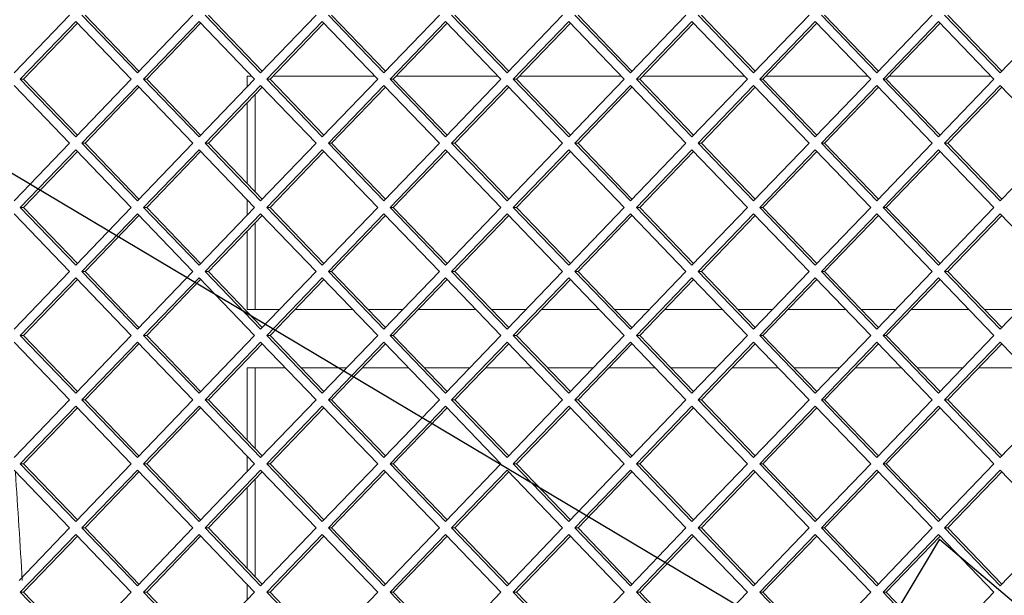
# Paper-space layout 'Foglio2' of a CAD drawing. Units: millimetres. Extents: x 5 to 415, y 5 to 292.
# Drawn here: x 316 to 320, y 188 to 190 of the extents above; entities that cross this region are included whole.
import ezdxf

# ---------------------------------------------------------------- set-up
doc = ezdxf.new("R2010")
doc.units = ezdxf.units.MM
doc.layers.add('VORDERGRUND', color=160, linetype='Continuous')
doc.dimstyles.new('SLDDIMSTYLE7', dxfattribs={"dimtxt": 0.18, "dimasz": 3.302, "dimexe": 0, "dimexo": 0.0625, "dimgap": 0, "dimtad": 0, "dimtih": 1, "dimtoh": 1, "dimdec": 0, "dimrnd": 1e-09, "dimzin": 0, "dimdsep": 46, "dimtxsty": 'Standard', "dimblk1": 'CLOSED', "dimblk2": 'CLOSED', "dimsah": 1, "dimcen": 0.09, "dimadec": 0, "dimazin": 0, "dimtfac": 3.302, "dimtdec": 0, "dimtofl": 0, "dimtmove": 0, "dimatfit": 3, "dimldrblk": 'CLOSED', "dimfxl": 0, "dimfrac": 2, "dimtolj": 1, "dimtzin": 0, "dimarcsym": 0})

# ---------------------------------------------------------------- blocks, each defined once
blk = doc.blocks.new('_CLOSED')
at = {"color": 0, "linetype": 'ByBlock', "lineweight": -2}
for p, q in [((-1, 0.166667), (0, 0)), ((-1, 0.166667), (-1, -0.166667)), ((0, 0), (-1, -0.166667)), ((0, 0), (-1, 0))]:
    blk.add_line(p, q, dxfattribs=at)

psp = doc.layouts.new('Foglio2')

# ---------------------------------------------------------------- linework, layer by layer
at = {"color": 7, "linetype": 'Continuous', "lineweight": 15}
for p, q in [((316.463568, 190.2731), (316.653888, 190.47109)), ((316.675045, 190.44908), (316.484725, 190.25109)), ((316.680558, 190.443345), (316.495751, 190.25109)), ((316.865365, 190.25109), (316.675045, 190.44908)), ((316.696203, 190.47109), (316.886523, 190.2731)), ((316.707228, 190.47109), (316.892036, 190.278835)), ((316.886523, 190.2731), (317.076843, 190.47109)), ((317.098, 190.44908), (316.90768, 190.25109)), ((317.103513, 190.443345), (316.918706, 190.25109)), ((317.28832, 190.25109), (317.098, 190.44908)), ((317.119158, 190.47109), (317.309478, 190.2731)), ((317.130183, 190.47109), (317.314991, 190.278835)), ((317.309478, 190.2731), (317.499798, 190.47109)), ((317.520955, 190.44908), (317.330635, 190.25109)), ((317.526468, 190.443345), (317.341661, 190.25109)), ((317.711276, 190.25109), (317.520955, 190.44908)), ((317.542113, 190.47109), (317.732433, 190.2731)), ((317.553138, 190.47109), (317.737946, 190.278835)), ((317.732433, 190.2731), (317.922753, 190.47109)), ((317.943911, 190.44908), (317.753591, 190.25109)), ((317.949423, 190.443345), (317.764616, 190.25109)), ((318.134231, 190.25109), (317.943911, 190.44908)), ((317.965068, 190.47109), (318.155388, 190.2731)), ((317.976094, 190.47109), (318.160901, 190.278835)), ((318.155388, 190.2731), (318.345708, 190.47109)), ((318.366866, 190.44908), (318.176546, 190.25109)), ((318.372379, 190.443345), (318.187571, 190.25109)), ((318.557186, 190.25109), (318.366866, 190.44908)), ((318.388023, 190.47109), (318.578343, 190.2731)), ((318.399049, 190.47109), (318.583856, 190.278835)), ((318.578343, 190.2731), (318.768663, 190.47109)), ((318.789821, 190.44908), (318.599501, 190.25109)), ((318.795334, 190.443345), (318.610526, 190.25109)), ((318.980141, 190.25109), (318.789821, 190.44908)), ((318.810978, 190.47109), (319.001298, 190.2731)), ((318.822004, 190.47109), (319.006811, 190.278835)), ((319.001298, 190.2731), (319.191619, 190.47109)), ((319.212776, 190.44908), (319.022456, 190.25109)), ((319.218289, 190.443345), (319.033481, 190.25109)), ((319.403096, 190.25109), (319.212776, 190.44908)), ((319.233934, 190.47109), (319.424254, 190.2731)), ((319.244959, 190.47109), (319.429766, 190.278835)), ((319.424254, 190.2731), (319.614574, 190.47109)), ((319.635731, 190.44908), (319.445411, 190.25109)), ((319.641244, 190.443345), (319.456437, 190.25109)), ((319.826051, 190.25109), (319.635731, 190.44908)), ((319.656889, 190.47109), (319.847209, 190.2731)), ((319.667914, 190.47109), (319.852722, 190.278835)), ((319.847209, 190.2731), (320.037529, 190.47109)), ((316.484725, 190.25109), (316.675045, 190.0531)), ((316.495751, 190.25109), (316.484725, 190.25109)), ((316.495751, 190.25109), (316.680558, 190.058835)), ((316.675045, 190.0531), (316.865365, 190.25109)), ((316.90768, 190.25109), (317.098, 190.0531)), ((316.918706, 190.25109), (316.90768, 190.25109)), ((316.918706, 190.25109), (317.103513, 190.058835)), ((317.098, 190.0531), (317.28832, 190.25109)), ((317.278708, 190.26109), (317.262828, 190.26109)), ((317.262828, 190.26109), (317.262828, 190.22457)), ((317.330635, 190.25109), (317.520955, 190.0531)), ((317.341661, 190.25109), (317.330635, 190.25109)), ((317.341661, 190.25109), (317.526468, 190.058835)), ((317.701663, 190.26109), (317.351273, 190.26109)), ((317.520955, 190.0531), (317.711276, 190.25109)), ((317.753591, 190.25109), (317.943911, 190.0531)), ((317.764616, 190.25109), (317.753591, 190.25109)), ((317.764616, 190.25109), (317.949423, 190.058835)), ((318.124618, 190.26109), (317.774229, 190.26109)), ((317.943911, 190.0531), (318.134231, 190.25109)), ((318.176546, 190.25109), (318.366866, 190.0531)), ((318.187571, 190.25109), (318.176546, 190.25109)), ((318.187571, 190.25109), (318.372379, 190.058835)), ((318.547573, 190.26109), (318.197184, 190.26109)), ((318.366866, 190.0531), (318.557186, 190.25109)), ((318.599501, 190.25109), (318.789821, 190.0531)), ((318.610526, 190.25109), (318.599501, 190.25109)), ((318.610526, 190.25109), (318.795334, 190.058835)), ((318.970528, 190.26109), (318.620139, 190.26109)), ((318.789821, 190.0531), (318.980141, 190.25109)), ((319.022456, 190.25109), (319.212776, 190.0531)), ((319.033481, 190.25109), (319.022456, 190.25109)), ((319.033481, 190.25109), (319.218289, 190.058835)), ((319.393484, 190.26109), (319.043094, 190.26109)), ((319.212776, 190.0531), (319.403096, 190.25109)), ((319.445411, 190.25109), (319.635731, 190.0531)), ((319.456437, 190.25109), (319.445411, 190.25109)), ((319.456437, 190.25109), (319.641244, 190.058835)), ((319.816439, 190.26109), (319.466049, 190.26109)), ((319.635731, 190.0531), (319.826051, 190.25109)), ((316.653888, 190.03109), (316.463568, 190.22908)), ((316.886523, 190.22908), (316.696203, 190.03109)), ((316.892036, 190.223345), (316.707228, 190.03109)), ((317.076843, 190.03109), (316.886523, 190.22908)), ((317.309478, 190.22908), (317.119158, 190.03109)), ((317.314991, 190.223345), (317.130183, 190.03109)), ((317.499798, 190.03109), (317.309478, 190.22908)), ((317.732433, 190.22908), (317.542113, 190.03109)), ((317.737946, 190.223345), (317.553138, 190.03109)), ((317.922753, 190.03109), (317.732433, 190.22908)), ((318.155388, 190.22908), (317.965068, 190.03109)), ((318.160901, 190.223345), (317.976094, 190.03109)), ((318.345708, 190.03109), (318.155388, 190.22908)), ((318.578343, 190.22908), (318.388023, 190.03109)), ((318.583856, 190.223345), (318.399049, 190.03109)), ((318.768663, 190.03109), (318.578343, 190.22908)), ((319.001298, 190.22908), (318.810978, 190.03109)), ((319.006811, 190.223345), (318.822004, 190.03109)), ((319.191619, 190.03109), (319.001298, 190.22908)), ((319.424254, 190.22908), (319.233934, 190.03109)), ((319.429766, 190.223345), (319.244959, 190.03109)), ((319.614574, 190.03109), (319.424254, 190.22908)), ((319.847209, 190.22908), (319.656889, 190.03109)), ((319.852722, 190.223345), (319.667914, 190.03109)), ((320.037529, 190.03109), (319.847209, 190.22908)), ((317.290391, 189.864426), (317.290391, 190.197754)), ((317.262828, 190.16908), (317.262828, 189.8931)), ((316.463568, 189.8331), (316.653888, 190.03109)), ((316.675045, 190.00908), (316.484725, 189.81109)), ((316.680558, 190.003345), (316.495751, 189.81109)), ((316.865365, 189.81109), (316.675045, 190.00908)), ((316.696203, 190.03109), (316.886523, 189.8331)), ((316.707228, 190.03109), (316.696203, 190.03109)), ((316.707228, 190.03109), (316.892036, 189.838835)), ((316.886523, 189.8331), (317.076843, 190.03109)), ((317.098, 190.00908), (316.90768, 189.81109)), ((317.103513, 190.003345), (316.918706, 189.81109)), ((317.28832, 189.81109), (317.098, 190.00908)), ((317.119158, 190.03109), (317.309478, 189.8331)), ((317.130183, 190.03109), (317.119158, 190.03109)), ((317.130183, 190.03109), (317.314991, 189.838835)), ((317.309478, 189.8331), (317.499798, 190.03109)), ((317.520955, 190.00908), (317.330635, 189.81109)), ((317.526468, 190.003345), (317.341661, 189.81109)), ((317.711276, 189.81109), (317.520955, 190.00908)), ((317.542113, 190.03109), (317.732433, 189.8331)), ((317.553138, 190.03109), (317.542113, 190.03109)), ((317.553138, 190.03109), (317.737946, 189.838835)), ((317.732433, 189.8331), (317.922753, 190.03109)), ((317.943911, 190.00908), (317.753591, 189.81109)), ((317.949423, 190.003345), (317.764616, 189.81109)), ((318.134231, 189.81109), (317.943911, 190.00908)), ((317.965068, 190.03109), (318.155388, 189.8331)), ((317.976094, 190.03109), (317.965068, 190.03109)), ((317.976094, 190.03109), (318.160901, 189.838835)), ((318.155388, 189.8331), (318.345708, 190.03109)), ((318.366866, 190.00908), (318.176546, 189.81109)), ((318.372379, 190.003345), (318.187571, 189.81109)), ((318.557186, 189.81109), (318.366866, 190.00908)), ((318.388023, 190.03109), (318.578343, 189.8331)), ((318.399049, 190.03109), (318.388023, 190.03109)), ((318.399049, 190.03109), (318.583856, 189.838835)), ((318.578343, 189.8331), (318.768663, 190.03109)), ((318.789821, 190.00908), (318.599501, 189.81109)), ((318.795334, 190.003345), (318.610526, 189.81109)), ((318.980141, 189.81109), (318.789821, 190.00908)), ((318.810978, 190.03109), (319.001298, 189.8331)), ((318.822004, 190.03109), (318.810978, 190.03109)), ((318.822004, 190.03109), (319.006811, 189.838835)), ((319.001298, 189.8331), (319.191619, 190.03109)), ((319.212776, 190.00908), (319.022456, 189.81109)), ((319.218289, 190.003345), (319.033481, 189.81109)), ((319.403096, 189.81109), (319.212776, 190.00908)), ((319.233934, 190.03109), (319.424254, 189.8331)), ((319.244959, 190.03109), (319.233934, 190.03109)), ((319.244959, 190.03109), (319.429766, 189.838835)), ((319.424254, 189.8331), (319.614574, 190.03109)), ((319.635731, 190.00908), (319.445411, 189.81109)), ((319.641244, 190.003345), (319.456437, 189.81109)), ((319.826051, 189.81109), (319.635731, 190.00908)), ((319.656889, 190.03109), (319.847209, 189.8331)), ((319.667914, 190.03109), (319.656889, 190.03109)), ((319.667914, 190.03109), (319.852722, 189.838835)), ((319.847209, 189.8331), (320.037529, 190.03109)), ((317.262828, 189.83761), (317.262828, 189.78457)), ((316.484725, 189.81109), (316.675045, 189.6131)), ((316.495751, 189.81109), (316.484725, 189.81109)), ((316.495751, 189.81109), (316.680558, 189.618835)), ((316.675045, 189.6131), (316.865365, 189.81109)), ((316.90768, 189.81109), (317.098, 189.6131)), ((316.918706, 189.81109), (316.90768, 189.81109)), ((316.918706, 189.81109), (317.103513, 189.618835)), ((317.098, 189.6131), (317.28832, 189.81109)), ((317.330635, 189.81109), (317.520955, 189.6131)), ((317.341661, 189.81109), (317.330635, 189.81109)), ((317.341661, 189.81109), (317.526468, 189.618835)), ((317.520955, 189.6131), (317.711276, 189.81109)), ((317.753591, 189.81109), (317.943911, 189.6131)), ((317.764616, 189.81109), (317.753591, 189.81109)), ((317.764616, 189.81109), (317.949423, 189.618835)), ((317.943911, 189.6131), (318.134231, 189.81109)), ((318.176546, 189.81109), (318.366866, 189.6131)), ((318.187571, 189.81109), (318.176546, 189.81109)), ((318.187571, 189.81109), (318.372379, 189.618835)), ((318.366866, 189.6131), (318.557186, 189.81109)), ((318.599501, 189.81109), (318.789821, 189.6131)), ((318.610526, 189.81109), (318.599501, 189.81109)), ((318.610526, 189.81109), (318.795334, 189.618835)), ((318.789821, 189.6131), (318.980141, 189.81109)), ((319.022456, 189.81109), (319.212776, 189.6131)), ((319.033481, 189.81109), (319.022456, 189.81109)), ((319.033481, 189.81109), (319.218289, 189.618835)), ((319.212776, 189.6131), (319.403096, 189.81109)), ((319.445411, 189.81109), (319.635731, 189.6131)), ((319.456437, 189.81109), (319.445411, 189.81109)), ((319.456437, 189.81109), (319.641244, 189.618835)), ((319.635731, 189.6131), (319.826051, 189.81109)), ((316.653888, 189.59109), (316.463568, 189.78908)), ((316.886523, 189.78908), (316.696203, 189.59109)), ((316.892036, 189.783345), (316.707228, 189.59109)), ((317.076843, 189.59109), (316.886523, 189.78908)), ((317.309478, 189.78908), (317.119158, 189.59109)), ((317.314991, 189.783345), (317.130183, 189.59109)), ((317.499798, 189.59109), (317.309478, 189.78908)), ((317.732433, 189.78908), (317.542113, 189.59109)), ((317.737946, 189.783345), (317.553138, 189.59109)), ((317.922753, 189.59109), (317.732433, 189.78908)), ((318.155388, 189.78908), (317.965068, 189.59109)), ((318.160901, 189.783345), (317.976094, 189.59109)), ((318.345708, 189.59109), (318.155388, 189.78908)), ((318.578343, 189.78908), (318.388023, 189.59109)), ((318.583856, 189.783345), (318.399049, 189.59109)), ((318.768663, 189.59109), (318.578343, 189.78908)), ((319.001298, 189.78908), (318.810978, 189.59109)), ((319.006811, 189.783345), (318.822004, 189.59109)), ((319.191619, 189.59109), (319.001298, 189.78908)), ((319.424254, 189.78908), (319.233934, 189.59109)), ((319.429766, 189.783345), (319.244959, 189.59109)), ((319.614574, 189.59109), (319.424254, 189.78908)), ((319.847209, 189.78908), (319.656889, 189.59109)), ((319.852722, 189.783345), (319.667914, 189.59109)), ((320.037529, 189.59109), (319.847209, 189.78908)), ((317.290391, 189.46109), (317.290391, 189.757754)), ((317.262828, 189.72908), (317.262828, 189.46109)), ((316.463568, 189.3931), (316.653888, 189.59109)), ((316.675045, 189.56908), (316.484725, 189.37109)), ((316.680558, 189.563345), (316.495751, 189.37109)), ((316.865365, 189.37109), (316.675045, 189.56908)), ((316.696203, 189.59109), (316.886523, 189.3931)), ((316.707228, 189.59109), (316.696203, 189.59109)), ((316.707228, 189.59109), (316.892036, 189.398835)), ((316.886523, 189.3931), (317.076843, 189.59109)), ((317.098, 189.56908), (316.90768, 189.37109)), ((317.103513, 189.563345), (316.918706, 189.37109)), ((317.28832, 189.37109), (317.098, 189.56908)), ((317.119158, 189.59109), (317.309478, 189.3931)), ((317.130183, 189.59109), (317.119158, 189.59109)), ((317.130183, 189.59109), (317.314991, 189.398835)), ((317.309478, 189.3931), (317.499798, 189.59109)), ((317.520955, 189.56908), (317.330635, 189.37109)), ((317.526468, 189.563345), (317.341661, 189.37109)), ((317.711276, 189.37109), (317.520955, 189.56908)), ((317.542113, 189.59109), (317.732433, 189.3931)), ((317.553138, 189.59109), (317.542113, 189.59109)), ((317.553138, 189.59109), (317.737946, 189.398835)), ((317.732433, 189.3931), (317.922753, 189.59109)), ((317.943911, 189.56908), (317.753591, 189.37109)), ((317.949423, 189.563345), (317.764616, 189.37109)), ((318.134231, 189.37109), (317.943911, 189.56908)), ((317.965068, 189.59109), (318.155388, 189.3931)), ((317.976094, 189.59109), (317.965068, 189.59109)), ((317.976094, 189.59109), (318.160901, 189.398835)), ((318.155388, 189.3931), (318.345708, 189.59109)), ((318.366866, 189.56908), (318.176546, 189.37109)), ((318.372379, 189.563345), (318.187571, 189.37109)), ((318.557186, 189.37109), (318.366866, 189.56908)), ((318.388023, 189.59109), (318.578343, 189.3931)), ((318.399049, 189.59109), (318.388023, 189.59109)), ((318.399049, 189.59109), (318.583856, 189.398835)), ((318.578343, 189.3931), (318.768663, 189.59109)), ((318.789821, 189.56908), (318.599501, 189.37109)), ((318.795334, 189.563345), (318.610526, 189.37109)), ((318.980141, 189.37109), (318.789821, 189.56908)), ((318.810978, 189.59109), (319.001298, 189.3931)), ((318.822004, 189.59109), (318.810978, 189.59109)), ((318.822004, 189.59109), (319.006811, 189.398835)), ((319.001298, 189.3931), (319.191619, 189.59109)), ((319.212776, 189.56908), (319.022456, 189.37109)), ((319.218289, 189.563345), (319.033481, 189.37109)), ((319.403096, 189.37109), (319.212776, 189.56908)), ((319.233934, 189.59109), (319.424254, 189.3931)), ((319.244959, 189.59109), (319.233934, 189.59109)), ((319.244959, 189.59109), (319.429766, 189.398835)), ((319.424254, 189.3931), (319.614574, 189.59109)), ((319.635731, 189.56908), (319.445411, 189.37109)), ((319.641244, 189.563345), (319.456437, 189.37109)), ((319.826051, 189.37109), (319.635731, 189.56908)), ((319.656889, 189.59109), (319.847209, 189.3931)), ((319.667914, 189.59109), (319.656889, 189.59109)), ((319.667914, 189.59109), (319.852722, 189.398835)), ((319.847209, 189.3931), (320.037529, 189.59109)), ((317.262828, 189.46109), (317.374834, 189.46109)), ((317.428174, 189.46109), (317.624762, 189.46109)), ((317.678102, 189.46109), (317.797789, 189.46109)), ((317.85113, 189.46109), (318.047717, 189.46109)), ((318.101058, 189.46109), (318.220744, 189.46109)), ((318.274085, 189.46109), (318.470672, 189.46109)), ((318.524013, 189.46109), (318.643699, 189.46109)), ((318.69704, 189.46109), (318.893627, 189.46109)), ((318.946968, 189.46109), (319.066655, 189.46109)), ((319.119995, 189.46109), (319.316583, 189.46109)), ((319.369923, 189.46109), (319.48961, 189.46109)), ((319.54295, 189.46109), (319.739538, 189.46109)), ((319.792878, 189.46109), (319.912565, 189.46109)), ((316.484725, 189.37109), (316.675045, 189.1731)), ((316.495751, 189.37109), (316.484725, 189.37109)), ((316.495751, 189.37109), (316.680558, 189.178835)), ((316.675045, 189.1731), (316.865365, 189.37109)), ((316.90768, 189.37109), (317.098, 189.1731)), ((316.918706, 189.37109), (316.90768, 189.37109)), ((316.918706, 189.37109), (317.103513, 189.178835)), ((317.098, 189.1731), (317.28832, 189.37109)), ((317.330635, 189.37109), (317.520955, 189.1731)), ((317.341661, 189.37109), (317.330635, 189.37109)), ((317.341661, 189.37109), (317.526468, 189.178835)), ((317.520955, 189.1731), (317.711276, 189.37109)), ((317.753591, 189.37109), (317.943911, 189.1731)), ((317.764616, 189.37109), (317.753591, 189.37109)), ((317.764616, 189.37109), (317.949423, 189.178835)), ((317.943911, 189.1731), (318.134231, 189.37109)), ((318.176546, 189.37109), (318.366866, 189.1731)), ((318.187571, 189.37109), (318.176546, 189.37109)), ((318.187571, 189.37109), (318.372379, 189.178835)), ((318.366866, 189.1731), (318.557186, 189.37109)), ((318.599501, 189.37109), (318.789821, 189.1731)), ((318.610526, 189.37109), (318.599501, 189.37109)), ((318.610526, 189.37109), (318.795334, 189.178835)), ((318.789821, 189.1731), (318.980141, 189.37109)), ((319.022456, 189.37109), (319.212776, 189.1731)), ((319.033481, 189.37109), (319.022456, 189.37109)), ((319.033481, 189.37109), (319.218289, 189.178835)), ((319.212776, 189.1731), (319.403096, 189.37109)), ((319.445411, 189.37109), (319.635731, 189.1731)), ((319.456437, 189.37109), (319.445411, 189.37109)), ((319.456437, 189.37109), (319.641244, 189.178835)), ((319.635731, 189.1731), (319.826051, 189.37109)), ((316.653888, 189.15109), (316.463568, 189.34908)), ((316.886523, 189.34908), (316.696203, 189.15109)), ((316.892036, 189.343345), (316.707228, 189.15109)), ((317.076843, 189.15109), (316.886523, 189.34908)), ((317.309478, 189.34908), (317.119158, 189.15109)), ((317.314991, 189.343345), (317.130183, 189.15109)), ((317.499798, 189.15109), (317.309478, 189.34908)), ((317.732433, 189.34908), (317.542113, 189.15109)), ((317.737946, 189.343345), (317.553138, 189.15109)), ((317.922753, 189.15109), (317.732433, 189.34908)), ((318.155388, 189.34908), (317.965068, 189.15109)), ((318.160901, 189.343345), (317.976094, 189.15109)), ((318.345708, 189.15109), (318.155388, 189.34908)), ((318.578343, 189.34908), (318.388023, 189.15109)), ((318.583856, 189.343345), (318.399049, 189.15109)), ((318.768663, 189.15109), (318.578343, 189.34908)), ((319.001298, 189.34908), (318.810978, 189.15109)), ((319.006811, 189.343345), (318.822004, 189.15109)), ((319.191619, 189.15109), (319.001298, 189.34908)), ((319.424254, 189.34908), (319.233934, 189.15109)), ((319.429766, 189.343345), (319.244959, 189.15109)), ((319.614574, 189.15109), (319.424254, 189.34908)), ((319.847209, 189.34908), (319.656889, 189.15109)), ((319.852722, 189.343345), (319.667914, 189.15109)), ((320.037529, 189.15109), (319.847209, 189.34908)), ((317.394059, 189.26109), (317.262828, 189.26109)), ((317.262828, 189.26109), (317.262828, 189.0131)), ((317.290391, 188.984426), (317.290391, 189.26109)), ((317.605537, 189.26109), (317.4474, 189.26109)), ((317.817014, 189.26109), (317.658877, 189.26109)), ((318.028492, 189.26109), (317.870355, 189.26109)), ((318.23997, 189.26109), (318.081832, 189.26109)), ((318.451447, 189.26109), (318.29331, 189.26109)), ((318.662925, 189.26109), (318.504788, 189.26109)), ((318.874402, 189.26109), (318.716265, 189.26109)), ((319.08588, 189.26109), (318.927743, 189.26109)), ((319.297357, 189.26109), (319.13922, 189.26109)), ((319.508835, 189.26109), (319.350698, 189.26109)), ((319.720313, 189.26109), (319.562175, 189.26109)), ((319.93179, 189.26109), (319.773653, 189.26109)), ((316.463568, 188.9531), (316.653888, 189.15109)), ((316.675045, 189.12908), (316.484725, 188.93109)), ((316.680558, 189.123345), (316.495751, 188.93109)), ((316.865365, 188.93109), (316.675045, 189.12908)), ((316.696203, 189.15109), (316.886523, 188.9531)), ((316.707228, 189.15109), (316.696203, 189.15109)), ((316.707228, 189.15109), (316.892036, 188.958835)), ((316.886523, 188.9531), (317.076843, 189.15109)), ((317.098, 189.12908), (316.90768, 188.93109)), ((317.103513, 189.123345), (316.918706, 188.93109)), ((317.28832, 188.93109), (317.098, 189.12908)), ((317.119158, 189.15109), (317.309478, 188.9531)), ((317.130183, 189.15109), (317.119158, 189.15109)), ((317.130183, 189.15109), (317.314991, 188.958835)), ((317.309478, 188.9531), (317.499798, 189.15109)), ((317.520955, 189.12908), (317.330635, 188.93109)), ((317.526468, 189.123345), (317.341661, 188.93109)), ((317.711276, 188.93109), (317.520955, 189.12908)), ((317.542113, 189.15109), (317.732433, 188.9531)), ((317.553138, 189.15109), (317.542113, 189.15109)), ((317.553138, 189.15109), (317.737946, 188.958835)), ((317.732433, 188.9531), (317.922753, 189.15109)), ((317.943911, 189.12908), (317.753591, 188.93109)), ((317.949423, 189.123345), (317.764616, 188.93109)), ((318.134231, 188.93109), (317.943911, 189.12908)), ((317.965068, 189.15109), (318.155388, 188.9531)), ((317.976094, 189.15109), (317.965068, 189.15109)), ((317.976094, 189.15109), (318.160901, 188.958835)), ((318.155388, 188.9531), (318.345708, 189.15109)), ((318.366866, 189.12908), (318.176546, 188.93109)), ((318.372379, 189.123345), (318.187571, 188.93109)), ((318.557186, 188.93109), (318.366866, 189.12908)), ((318.388023, 189.15109), (318.578343, 188.9531)), ((318.399049, 189.15109), (318.388023, 189.15109)), ((318.399049, 189.15109), (318.583856, 188.958835)), ((318.578343, 188.9531), (318.768663, 189.15109)), ((318.789821, 189.12908), (318.599501, 188.93109)), ((318.795334, 189.123345), (318.610526, 188.93109)), ((318.980141, 188.93109), (318.789821, 189.12908)), ((318.810978, 189.15109), (319.001298, 188.9531)), ((318.822004, 189.15109), (318.810978, 189.15109)), ((318.822004, 189.15109), (319.006811, 188.958835)), ((319.001298, 188.9531), (319.191619, 189.15109)), ((319.212776, 189.12908), (319.022456, 188.93109)), ((319.218289, 189.123345), (319.033481, 188.93109)), ((319.403096, 188.93109), (319.212776, 189.12908)), ((319.233934, 189.15109), (319.424254, 188.9531)), ((319.244959, 189.15109), (319.233934, 189.15109)), ((319.244959, 189.15109), (319.429766, 188.958835)), ((319.424254, 188.9531), (319.614574, 189.15109)), ((319.635731, 189.12908), (319.445411, 188.93109)), ((319.641244, 189.123345), (319.456437, 188.93109)), ((319.826051, 188.93109), (319.635731, 189.12908)), ((319.656889, 189.15109), (319.847209, 188.9531)), ((319.667914, 189.15109), (319.656889, 189.15109)), ((319.667914, 189.15109), (319.852722, 188.958835)), ((319.847209, 188.9531), (320.037529, 189.15109)), ((317.262828, 188.95761), (317.262828, 188.90457)), ((316.484725, 188.93109), (316.675045, 188.7331)), ((316.495751, 188.93109), (316.484725, 188.93109)), ((316.495751, 188.93109), (316.680558, 188.738835)), ((316.675045, 188.7331), (316.865365, 188.93109)), ((316.90768, 188.93109), (317.098, 188.7331)), ((316.918706, 188.93109), (316.90768, 188.93109)), ((316.918706, 188.93109), (317.103513, 188.738835)), ((317.098, 188.7331), (317.28832, 188.93109)), ((317.330635, 188.93109), (317.520955, 188.7331)), ((317.341661, 188.93109), (317.330635, 188.93109)), ((317.341661, 188.93109), (317.526468, 188.738835)), ((317.520955, 188.7331), (317.711276, 188.93109)), ((317.753591, 188.93109), (317.943911, 188.7331)), ((317.764616, 188.93109), (317.753591, 188.93109)), ((317.764616, 188.93109), (317.949423, 188.738835)), ((317.943911, 188.7331), (318.134231, 188.93109)), ((318.176546, 188.93109), (318.366866, 188.7331)), ((318.187571, 188.93109), (318.176546, 188.93109)), ((318.187571, 188.93109), (318.372379, 188.738835)), ((318.366866, 188.7331), (318.557186, 188.93109)), ((318.599501, 188.93109), (318.789821, 188.7331)), ((318.610526, 188.93109), (318.599501, 188.93109)), ((318.610526, 188.93109), (318.795334, 188.738835)), ((318.789821, 188.7331), (318.980141, 188.93109)), ((319.022456, 188.93109), (319.212776, 188.7331)), ((319.033481, 188.93109), (319.022456, 188.93109)), ((319.033481, 188.93109), (319.218289, 188.738835)), ((319.212776, 188.7331), (319.403096, 188.93109)), ((319.445411, 188.93109), (319.635731, 188.7331)), ((319.456437, 188.93109), (319.445411, 188.93109)), ((319.456437, 188.93109), (319.641244, 188.738835)), ((319.635731, 188.7331), (319.826051, 188.93109)), ((316.653888, 188.71109), (316.463568, 188.90908)), ((316.886523, 188.90908), (316.696203, 188.71109)), ((316.892036, 188.903345), (316.707228, 188.71109)), ((317.076843, 188.71109), (316.886523, 188.90908)), ((317.309478, 188.90908), (317.119158, 188.71109)), ((317.314991, 188.903345), (317.130183, 188.71109)), ((317.499798, 188.71109), (317.309478, 188.90908)), ((317.732433, 188.90908), (317.542113, 188.71109)), ((317.737946, 188.903345), (317.553138, 188.71109)), ((317.922753, 188.71109), (317.732433, 188.90908)), ((318.155388, 188.90908), (317.965068, 188.71109)), ((318.160901, 188.903345), (317.976094, 188.71109)), ((318.345708, 188.71109), (318.155388, 188.90908)), ((318.578343, 188.90908), (318.388023, 188.71109)), ((318.583856, 188.903345), (318.399049, 188.71109)), ((318.768663, 188.71109), (318.578343, 188.90908)), ((319.001298, 188.90908), (318.810978, 188.71109)), ((319.006811, 188.903345), (318.822004, 188.71109)), ((319.191619, 188.71109), (319.001298, 188.90908)), ((319.424254, 188.90908), (319.233934, 188.71109)), ((319.429766, 188.903345), (319.244959, 188.71109)), ((319.614574, 188.71109), (319.424254, 188.90908)), ((319.847209, 188.90908), (319.656889, 188.71109)), ((319.852722, 188.903345), (319.667914, 188.71109)), ((320.037529, 188.71109), (319.847209, 188.90908)), ((317.290391, 188.544426), (317.290391, 188.877754)), ((317.262828, 188.84908), (317.262828, 188.5731)), ((316.480506, 188.530721), (316.653888, 188.71109)), ((316.675045, 188.68908), (316.484725, 188.49109)), ((316.865365, 188.49109), (316.675045, 188.68908)), ((316.696203, 188.71109), (316.886523, 188.5131)), ((316.707228, 188.71109), (316.696203, 188.71109)), ((316.707228, 188.71109), (316.892036, 188.518835)), ((316.886523, 188.5131), (317.076843, 188.71109)), ((317.098, 188.68908), (316.90768, 188.49109)), ((317.28832, 188.49109), (317.098, 188.68908)), ((317.119158, 188.71109), (317.309478, 188.5131)), ((317.130183, 188.71109), (317.119158, 188.71109)), ((317.130183, 188.71109), (317.314991, 188.518835)), ((317.309478, 188.5131), (317.499798, 188.71109)), ((317.520955, 188.68908), (317.330635, 188.49109)), ((317.711276, 188.49109), (317.520955, 188.68908)), ((317.542113, 188.71109), (317.732433, 188.5131)), ((317.553138, 188.71109), (317.542113, 188.71109)), ((317.553138, 188.71109), (317.737946, 188.518835)), ((317.732433, 188.5131), (317.922753, 188.71109)), ((317.943911, 188.68908), (317.753591, 188.49109)), ((318.134231, 188.49109), (317.943911, 188.68908)), ((317.965068, 188.71109), (318.155388, 188.5131)), ((317.976094, 188.71109), (317.965068, 188.71109)), ((317.976094, 188.71109), (318.160901, 188.518835)), ((318.155388, 188.5131), (318.345708, 188.71109)), ((318.366866, 188.68908), (318.176546, 188.49109)), ((318.557186, 188.49109), (318.366866, 188.68908)), ((318.388023, 188.71109), (318.578343, 188.5131)), ((318.399049, 188.71109), (318.388023, 188.71109)), ((318.399049, 188.71109), (318.583856, 188.518835)), ((318.578343, 188.5131), (318.768663, 188.71109)), ((318.789821, 188.68908), (318.599501, 188.49109)), ((318.980141, 188.49109), (318.789821, 188.68908)), ((318.810978, 188.71109), (319.001298, 188.5131)), ((318.822004, 188.71109), (318.810978, 188.71109)), ((318.822004, 188.71109), (319.006811, 188.518835)), ((319.001298, 188.5131), (319.191619, 188.71109)), ((319.212776, 188.68908), (319.022456, 188.49109)), ((319.403096, 188.49109), (319.212776, 188.68908)), ((319.233934, 188.71109), (319.424254, 188.5131)), ((319.244959, 188.71109), (319.233934, 188.71109)), ((319.244959, 188.71109), (319.429766, 188.518835)), ((319.424254, 188.5131), (319.614574, 188.71109)), ((319.635731, 188.68908), (319.445411, 188.49109)), ((319.826051, 188.49109), (319.635731, 188.68908)), ((319.656889, 188.71109), (319.847209, 188.5131)), ((319.667914, 188.71109), (319.656889, 188.71109)), ((319.667914, 188.71109), (319.852722, 188.518835)), ((319.847209, 188.5131), (320.037529, 188.71109)), ((316.680558, 188.683345), (316.495751, 188.49109)), ((317.103513, 188.683345), (316.918706, 188.49109)), ((317.526468, 188.683345), (317.341661, 188.49109)), ((317.949423, 188.683345), (317.764616, 188.49109)), ((318.372379, 188.683345), (318.187571, 188.49109)), ((318.795334, 188.683345), (318.610526, 188.49109)), ((319.218289, 188.683345), (319.033481, 188.49109)), ((319.641244, 188.683345), (319.456437, 188.49109)), ((317.262828, 188.51761), (317.262828, 188.46457)), ((316.484725, 188.49109), (316.675045, 188.2931)), ((316.495751, 188.49109), (316.484725, 188.49109)), ((316.495751, 188.49109), (316.680558, 188.298835)), ((316.675045, 188.2931), (316.865365, 188.49109)), ((316.90768, 188.49109), (317.098, 188.2931)), ((316.918706, 188.49109), (316.90768, 188.49109)), ((316.918706, 188.49109), (317.103513, 188.298835)), ((317.098, 188.2931), (317.28832, 188.49109)), ((317.330635, 188.49109), (317.520955, 188.2931)), ((317.341661, 188.49109), (317.330635, 188.49109)), ((317.341661, 188.49109), (317.526468, 188.298835)), ((317.520955, 188.2931), (317.711276, 188.49109)), ((317.753591, 188.49109), (317.943911, 188.2931)), ((317.764616, 188.49109), (317.753591, 188.49109)), ((317.764616, 188.49109), (317.949423, 188.298835)), ((317.943911, 188.2931), (318.134231, 188.49109)), ((318.176546, 188.49109), (318.366866, 188.2931)), ((318.187571, 188.49109), (318.176546, 188.49109)), ((318.187571, 188.49109), (318.372379, 188.298835)), ((318.366866, 188.2931), (318.557186, 188.49109)), ((318.599501, 188.49109), (318.789821, 188.2931)), ((318.610526, 188.49109), (318.599501, 188.49109)), ((318.610526, 188.49109), (318.795334, 188.298835)), ((318.789821, 188.2931), (318.980141, 188.49109)), ((319.022456, 188.49109), (319.212776, 188.2931)), ((319.033481, 188.49109), (319.022456, 188.49109)), ((319.033481, 188.49109), (319.218289, 188.298835)), ((319.212776, 188.2931), (319.403096, 188.49109)), ((319.445411, 188.49109), (319.635731, 188.2931)), ((319.456437, 188.49109), (319.445411, 188.49109)), ((319.456437, 188.49109), (319.641244, 188.298835)), ((319.635731, 188.2931), (319.826051, 188.49109))]:
    psp.add_line(p, q, dxfattribs=at)
psp.add_arc((264.596094, 185.412187), 51.989053, 3.4389194, 3.8490327, dxfattribs=at)

# ---------------------------------------------------------------- leaders
at = {"layer": 'VORDERGRUND'}
psp.add_leader([(322.19462, 186.51109), (301.315789, 198.938211)], dimstyle='SLDDIMSTYLE7', dxfattribs=at)

doc.saveas('drawing.dxf')
